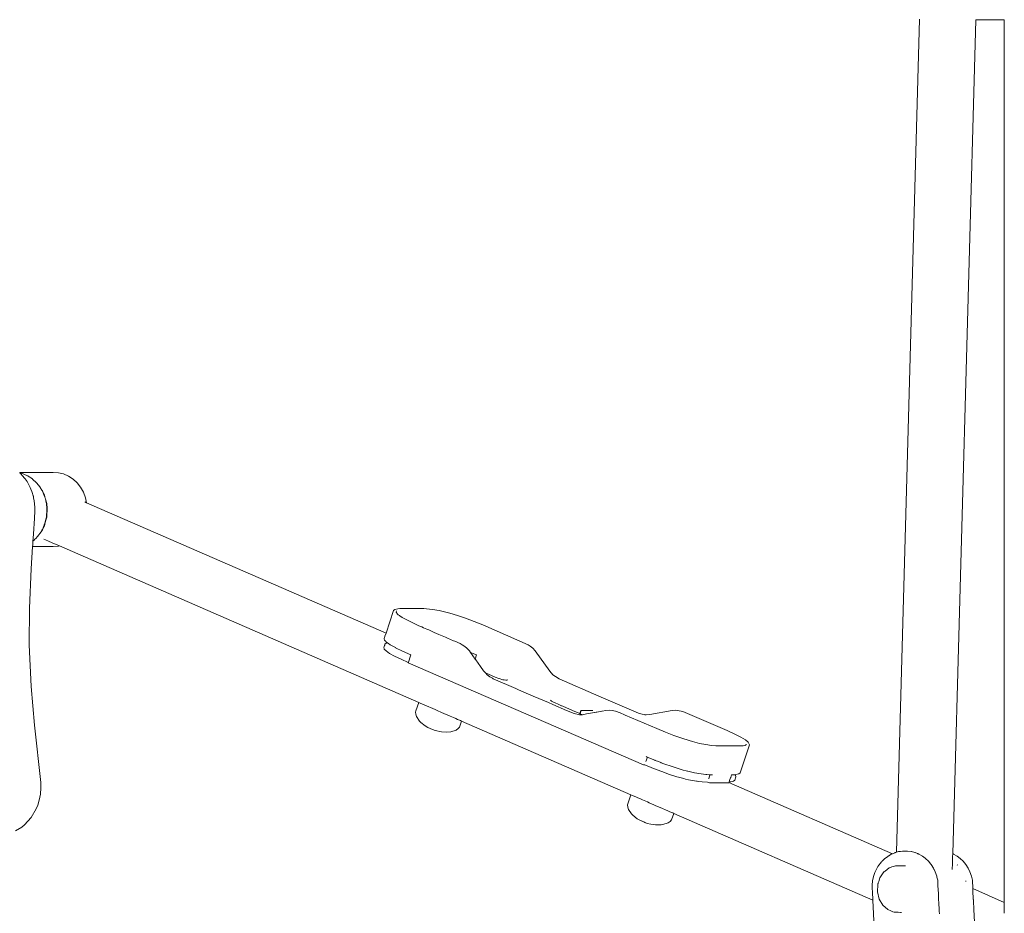
# Model space of a CAD drawing. Units: millimetres. Extents: x 1828 to 4100, y 1468 to 1975.
# Drawn here: x 2982 to 3050, y 1726 to 1788 of the extents above; entities that cross this region are included whole.
import ezdxf

# ---------------------------------------------------------------- set-up
doc = ezdxf.new("R2010")
doc.units = ezdxf.units.MM
doc.layers.add('ProfileEdges_Nr_Pióra__7', color=7, linetype='Continuous', lineweight=18)

msp = doc.modelspace()

# ---------------------------------------------------------------- linework, layer by layer
at = {"layer": 'ProfileEdges_Nr_Pióra__7', "linetype": 'Continuous', "flags": 128}
for points in [[(3042.626, 1729.935), (3044.238, 1788.002)], [(3046.552, 1729.837), (3048.166, 1787.976)], [(3050.136, 1787.976), (3048.166, 1787.976)], [(3050.136, 1787.976), (3050.149, 1726.442)], [(2981.522, 1756.406), (2983.858, 1756.406)], [(2981.536, 1756.39), (2981.524, 1756.404)], [(2981.554, 1756.369), (2981.54, 1756.385)], [(2981.725, 1756.33), (2981.554, 1756.369)], [(2981.587, 1756.33), (2981.554, 1756.369)], [(2981.598, 1756.318), (2981.587, 1756.33)], [(2981.717, 1756.178), (2981.598, 1756.318)], [(2981.778, 1756.307), (2981.725, 1756.33)], [(2982.078, 1756.178), (2981.783, 1756.305)], [(2984.224, 1756.39), (2983.858, 1756.406)], [(2984.583, 1756.307), (2984.224, 1756.39)], [(2984.925, 1756.16), (2984.583, 1756.307)], [(2981.855, 1756.016), (2981.717, 1756.178)], [(2981.899, 1755.964), (2981.855, 1756.016)], [(2981.965, 1755.886), (2981.899, 1755.964)], [(2981.965, 1755.886), (2982.032, 1755.774)], [(2982.032, 1755.774), (2982.079, 1755.694)], [(2982.109, 1756.158), (2982.078, 1756.178)], [(2982.079, 1755.694), (2982.141, 1755.59)], [(2982.405, 1755.964), (2982.109, 1756.158)], [(2982.141, 1755.59), (2982.187, 1755.512)], [(2982.42, 1755.951), (2982.405, 1755.964)], [(2982.42, 1755.951), (2982.697, 1755.694)], [(2982.702, 1755.688), (2982.943, 1755.38)], [(2985.242, 1755.952), (2984.925, 1756.16)], [(2985.526, 1755.69), (2985.242, 1755.952)], [(2985.768, 1755.38), (2985.526, 1755.69)], [(2982.246, 1755.374), (2982.187, 1755.512)], [(2982.302, 1755.242), (2982.246, 1755.374)], [(2982.368, 1755.087), (2982.302, 1755.242)], [(2982.368, 1755.087), (2982.391, 1755.013)], [(2982.391, 1755.013), (2982.464, 1754.775)], [(2982.947, 1755.374), (2983.06, 1755.172)], [(2983.06, 1755.172), (2983.081, 1755.135)], [(2983.081, 1755.135), (2983.102, 1755.096)], [(2983.089, 1755.156), (2983.082, 1755.169)], [(2983.089, 1755.156), (2983.106, 1755.135)], [(2983.102, 1755.096), (2983.114, 1755.075)], [(2983.106, 1755.135), (2983.136, 1755.073)], [(2983.114, 1755.075), (2983.14, 1755.029)], [(2983.141, 1755.027), (2983.149, 1755.013)], [(2983.158, 1754.99), (2983.149, 1755.013)], [(2983.208, 1754.856), (2983.158, 1754.99)], [(2983.175, 1754.991), (2983.239, 1754.856)], [(2983.228, 1754.803), (2983.208, 1754.856)], [(2983.278, 1754.717), (2983.239, 1754.856)], [(2985.768, 1755.38), (2985.964, 1755.029)], [(2986.107, 1754.648), (2985.964, 1755.029)], [(2982.464, 1754.775), (2982.472, 1754.75)], [(2982.472, 1754.75), (2982.493, 1754.62)], [(2982.493, 1754.62), (2982.521, 1754.448)], [(2982.521, 1754.448), (2982.559, 1754.205)], [(2982.559, 1754.205), (2982.563, 1754.184)], [(2982.568, 1754.024), (2982.563, 1754.184)], [(2983.268, 1754.697), (2983.228, 1754.803)], [(2983.286, 1754.648), (2983.268, 1754.697)], [(2983.297, 1754.62), (2983.287, 1754.645)], [(2983.309, 1754.565), (2983.297, 1754.62)], [(2983.364, 1754.312), (2983.309, 1754.565)], [(2983.408, 1754.252), (2983.327, 1754.543)], [(2983.377, 1754.252), (2983.364, 1754.312)], [(2983.387, 1754.205), (2983.379, 1754.241)], [(2983.406, 1753.938), (2983.387, 1754.201)], [(2983.443, 1753.938), (2983.41, 1754.237)], [(2986.182, 1754.306), (2986.052, 1754.362)], [(2986.182, 1754.306), (2986.107, 1754.648)], [(3007.053, 1745.215), (2986.182, 1754.306)], [(2982.557, 1753.353), (2982.573, 1753.598)], [(2982.576, 1753.779), (2982.568, 1754.024)], [(2982.573, 1753.598), (2982.579, 1753.694)], [(2982.579, 1753.694), (2982.576, 1753.779)], [(2983.387, 1753.357), (2983.417, 1753.779)], [(2983.411, 1753.875), (2983.406, 1753.938)], [(2983.417, 1753.779), (2983.411, 1753.875)], [(2983.415, 1753.418), (2983.437, 1753.824)], [(2983.437, 1753.832), (2983.443, 1753.938)], [(2982.52, 1752.793), (2982.53, 1752.938)], [(2982.53, 1752.938), (2982.541, 1753.106)], [(2982.541, 1753.106), (2982.557, 1753.353)], [(2983.297, 1752.938), (2983.228, 1752.755)], [(2983.325, 1753.008), (2983.239, 1752.702)], [(2983.364, 1753.246), (2983.297, 1752.938)], [(2983.408, 1753.306), (2983.327, 1753.016)], [(2983.377, 1753.306), (2983.364, 1753.246)], [(2983.387, 1753.353), (2983.377, 1753.306)], [(2983.408, 1753.306), (2983.414, 1753.41)], [(2982.46, 1751.864), (2982.476, 1752.116)], [(2982.476, 1752.116), (2982.481, 1752.184)], [(2982.481, 1752.184), (2982.497, 1752.436)], [(2982.497, 1752.436), (2982.504, 1752.545)], [(2982.504, 1752.545), (2982.52, 1752.793)], [(2982.831, 1752.036), (2982.947, 1752.184)], [(2982.947, 1752.184), (2982.986, 1752.253)], [(2982.986, 1752.253), (2983.06, 1752.386)], [(2982.986, 1752.253), (2983.001, 1752.275)], [(2983.008, 1752.284), (2983.106, 1752.423)], [(2983.06, 1752.386), (2983.081, 1752.423)], [(2983.081, 1752.423), (2983.149, 1752.545)], [(2983.106, 1752.423), (2983.202, 1752.624)], [(2983.191, 1752.657), (2983.149, 1752.545)], [(2983.207, 1752.699), (2983.193, 1752.663)], [(2983.202, 1752.624), (2983.207, 1752.634)], [(2983.207, 1752.634), (2983.239, 1752.702)], [(2983.221, 1752.736), (2983.208, 1752.702)], [(2983.228, 1752.755), (2983.221, 1752.736)], [(2982.427, 1751.357), (2982.435, 1751.483)], [(2982.435, 1751.483), (2982.436, 1751.504)], [(2982.436, 1751.504), (2982.445, 1751.63)], [(2982.445, 1751.63), (2982.46, 1751.864)], [(2982.445, 1751.63), (2982.521, 1751.701)], [(2982.521, 1751.701), (2982.532, 1751.711)], [(2982.532, 1751.711), (2982.697, 1751.864)], [(2982.697, 1751.864), (2982.724, 1751.899)], [(2982.756, 1751.929), (2982.724, 1751.899)], [(2982.724, 1751.899), (2982.743, 1751.922)], [(2982.748, 1751.929), (2982.757, 1751.941)], [(2982.756, 1751.929), (2982.78, 1751.964)], [(2982.757, 1751.941), (2982.831, 1752.036)], [(2982.787, 1751.974), (2982.831, 1752.036)], [(2983.317, 1751.711), (2983.204, 1751.761)], [(2983.53, 1751.618), (2983.317, 1751.711)], [(2983.793, 1751.504), (2983.53, 1751.618)], [(2984.06, 1751.388), (2983.793, 1751.504)], [(2982.318, 1749.686), (2982.42, 1751.257)], [(2983.858, 1751.257), (2982.42, 1751.257)], [(2982.421, 1751.274), (2982.425, 1751.334)], [(2982.425, 1751.334), (2982.427, 1751.357)], [(2983.858, 1751.257), (2984.224, 1751.274)], [(2984.131, 1751.357), (2984.06, 1751.388)], [(2984.288, 1751.289), (2984.131, 1751.357)], [(2984.224, 1751.274), (2984.288, 1751.289)], [(3009.331, 1740.384), (2984.288, 1751.289)], [(2982.202, 1746.96), (2982.318, 1749.686)], [(2982.202, 1746.96), (2982.19, 1744.395)], [(3007.581, 1746.781), (3007.053, 1745.215)], [(3007.668, 1746.859), (3007.581, 1746.781)], [(3007.668, 1746.859), (3007.867, 1746.906)], [(3007.751, 1746.674), (3007.779, 1746.764)], [(3007.751, 1746.674), (3007.821, 1746.57)], [(3007.867, 1746.906), (3008.008, 1746.918)], [(3008.008, 1746.918), (3008.84, 1746.921)], [(3008.84, 1746.921), (3009.691, 1746.918)], [(3009.691, 1746.918), (3009.885, 1746.906)], [(3009.885, 1746.906), (3010.3, 1746.859)], [(3010.751, 1746.781), (3010.3, 1746.859)], [(3010.751, 1746.781), (3011.496, 1746.601)], [(3007.821, 1746.57), (3007.83, 1746.556)], [(3007.911, 1746.485), (3007.838, 1746.549)], [(3007.99, 1746.431), (3007.911, 1746.485)], [(3008.044, 1746.395), (3007.99, 1746.431)], [(3008.152, 1746.321), (3008.044, 1746.395)], [(3008.152, 1746.321), (3008.175, 1746.309)], [(3008.175, 1746.309), (3008.502, 1746.128)], [(3008.502, 1746.128), (3008.959, 1745.904)], [(3011.496, 1746.601), (3012.034, 1746.441)], [(3012.599, 1746.251), (3012.034, 1746.441)], [(3012.599, 1746.251), (3013.188, 1746.032)], [(3013.188, 1746.032), (3013.799, 1745.785)], [(3008.959, 1745.904), (3009.113, 1745.836)], [(3009.113, 1745.836), (3009.351, 1745.729)], [(3009.351, 1745.729), (3009.525, 1745.651)], [(3009.525, 1745.651), (3009.544, 1745.643)], [(3009.544, 1745.643), (3009.672, 1745.588)], [(3009.672, 1745.588), (3009.908, 1745.486)], [(3009.908, 1745.486), (3010.027, 1745.434)], [(3010.027, 1745.434), (3010.307, 1745.313)], [(3010.307, 1745.313), (3010.417, 1745.265)], [(3010.417, 1745.265), (3010.741, 1745.125)], [(3013.799, 1745.785), (3016.964, 1744.401)], [(3006.948, 1744.902), (3006.923, 1744.83)], [(3006.923, 1744.83), (3006.936, 1744.781)], [(3006.936, 1744.781), (3006.943, 1744.748)], [(3006.943, 1744.748), (3006.951, 1744.719)], [(3006.965, 1744.954), (3006.948, 1744.902)], [(3006.951, 1744.719), (3006.993, 1744.676)], [(3006.978, 1744.992), (3006.965, 1744.954)], [(3006.982, 1745.003), (3006.978, 1744.992)], [(3007.053, 1745.215), (3006.982, 1745.003)], [(3006.993, 1744.676), (3007.047, 1744.622)], [(3007.056, 1744.613), (3007.094, 1744.575)], [(3007.151, 1744.537), (3007.094, 1744.575)], [(3010.741, 1745.125), (3010.842, 1745.081)], [(3010.842, 1745.081), (3011.209, 1744.922)], [(3011.209, 1744.922), (3011.255, 1744.902)], [(3011.255, 1744.902), (3011.348, 1744.862)], [(3011.348, 1744.862), (3011.753, 1744.686)], [(3011.753, 1744.686), (3011.84, 1744.649)], [(3011.84, 1744.649), (3012.219, 1744.485)], [(2982.32, 1741.501), (2982.19, 1744.395)], [(3006.919, 1744.254), (3006.903, 1744.205)], [(3006.903, 1744.205), (3006.909, 1744.18)], [(3006.909, 1744.18), (3006.92, 1744.132)], [(3006.934, 1744.299), (3006.919, 1744.254)], [(3006.92, 1744.132), (3006.928, 1744.101)], [(3006.928, 1744.101), (3007.062, 1743.967)], [(3006.953, 1744.355), (3006.934, 1744.299)], [(3006.962, 1744.382), (3006.953, 1744.355)], [(3006.967, 1744.397), (3006.962, 1744.382)], [(3006.982, 1744.442), (3006.967, 1744.397)], [(3006.982, 1744.442), (3007.064, 1744.515)], [(3007.062, 1743.967), (3007.303, 1743.803)], [(3007.151, 1744.537), (3007.065, 1744.517)], [(3007.17, 1744.524), (3007.151, 1744.537)], [(3007.23, 1744.482), (3007.17, 1744.524)], [(3007.352, 1744.4), (3007.23, 1744.482)], [(3007.352, 1744.4), (3007.705, 1744.204)], [(3007.705, 1744.204), (3007.722, 1744.195)], [(3007.722, 1744.195), (3008.199, 1743.962)], [(3008.199, 1743.962), (3008.781, 1743.702)], [(3012.219, 1744.485), (3012.283, 1744.445)], [(3012.283, 1744.445), (3012.355, 1744.401)], [(3012.355, 1744.401), (3012.551, 1744.281)], [(3012.687, 1744.165), (3012.551, 1744.281)], [(3012.799, 1744.047), (3012.687, 1744.165)], [(3012.822, 1744.023), (3012.799, 1744.047)], [(3012.863, 1743.98), (3012.822, 1744.023)], [(3012.939, 1743.872), (3012.863, 1743.98)], [(3017.111, 1744.303), (3016.964, 1744.401)], [(3017.111, 1744.303), (3017.276, 1744.166)], [(3017.451, 1743.98), (3017.276, 1744.166)], [(3017.451, 1743.98), (3018.464, 1742.555)], [(3007.303, 1743.803), (3007.653, 1743.61)], [(3007.653, 1743.61), (3008.11, 1743.386)], [(3008.11, 1743.386), (3008.601, 1743.167)], [(3008.611, 1743.199), (3008.601, 1743.167)], [(3008.68, 1743.404), (3008.611, 1743.199)], [(3008.687, 1743.424), (3008.682, 1743.408)], [(3008.781, 1743.702), (3008.687, 1743.424)], [(3012.939, 1743.872), (3013.369, 1743.692)], [(3013.272, 1743.403), (3012.939, 1743.872)], [(3013.369, 1743.692), (3013.272, 1743.403)], [(3013.31, 1743.349), (3013.272, 1743.403)], [(3013.642, 1742.881), (3013.31, 1743.349)], [(3008.601, 1743.167), (3008.589, 1743.134)], [(3008.589, 1743.134), (3016.798, 1739.584)], [(3013.681, 1742.825), (3013.642, 1742.881)], [(3013.805, 1742.651), (3013.681, 1742.825)], [(3013.852, 1742.584), (3013.805, 1742.651)], [(3013.99, 1742.435), (3013.852, 1742.584)], [(3018.69, 1742.316), (3018.464, 1742.555)], [(3014.668, 1742.142), (3013.99, 1742.435)], [(3014.101, 1742.316), (3013.99, 1742.435)], [(3014.101, 1742.316), (3014.297, 1742.163)], [(3014.332, 1742.142), (3014.297, 1742.163)], [(3014.423, 1742.088), (3014.332, 1742.142)], [(3014.47, 1742.061), (3014.423, 1742.088)], [(3014.511, 1742.037), (3014.47, 1742.061)], [(3014.511, 1742.037), (3016.1, 1741.348)], [(3014.913, 1742.05), (3014.668, 1742.142)], [(3014.939, 1742.04), (3014.913, 1742.05)], [(3015.201, 1741.967), (3014.939, 1742.04)], [(3015.283, 1741.955), (3015.21, 1741.966)], [(3015.407, 1741.938), (3015.284, 1741.955)], [(3015.425, 1741.938), (3015.407, 1741.938)], [(3015.458, 1741.938), (3015.425, 1741.938)], [(3015.534, 1741.966), (3015.463, 1741.938)], [(3018.857, 1742.183), (3018.69, 1742.316)], [(3018.857, 1742.183), (3019.132, 1742.021)], [(3019.132, 1742.021), (3021.891, 1740.827)], [(2982.553, 1738.785), (2982.32, 1741.501)], [(3016.1, 1741.348), (3016.292, 1741.264)], [(3016.292, 1741.264), (3017.301, 1740.827)], [(3017.301, 1740.827), (3018.375, 1740.366)], [(3018.521, 1740.542), (3018.591, 1740.471)], [(3018.595, 1740.468), (3018.722, 1740.403)], [(3021.891, 1740.827), (3024.65, 1739.635)], [(3009.139, 1739.791), (3009.116, 1739.707)], [(3009.139, 1739.791), (3009.331, 1740.384)], [(3009.43, 1740.341), (3009.335, 1740.382)], [(3009.485, 1740.317), (3009.43, 1740.341)], [(3009.677, 1740.233), (3009.485, 1740.317)], [(3009.768, 1740.194), (3009.677, 1740.233)], [(3010.04, 1740.075), (3009.768, 1740.194)], [(3010.155, 1740.025), (3010.04, 1740.075)], [(3010.471, 1739.887), (3010.155, 1740.025)], [(3010.608, 1739.828), (3010.471, 1739.887)], [(3010.927, 1739.689), (3010.608, 1739.828)], [(3018.375, 1740.366), (3018.69, 1740.231)], [(3018.69, 1740.231), (3019.644, 1739.821)], [(3018.722, 1740.403), (3018.787, 1740.37)], [(3018.847, 1740.343), (3018.794, 1740.366)], [(3019.044, 1740.258), (3018.847, 1740.343)], [(3019.295, 1740.149), (3019.044, 1740.258)], [(3019.311, 1740.142), (3019.295, 1740.149)], [(3019.381, 1740.112), (3019.311, 1740.142)], [(3020.054, 1739.821), (3019.381, 1740.112)], [(3019.644, 1739.821), (3020.16, 1739.6)], [(3020.557, 1739.604), (3020.054, 1739.821)], [(3020.557, 1739.604), (3020.632, 1739.827)], [(3020.661, 1739.815), (3020.585, 1739.591)], [(3020.632, 1739.827), (3020.828, 1739.826)], [(3020.85, 1739.816), (3020.661, 1739.815)], [(3020.85, 1739.816), (3020.828, 1739.826)], [(3020.834, 1739.826), (3020.914, 1739.825)], [(3020.933, 1739.817), (3020.856, 1739.816)], [(3020.914, 1739.825), (3021.467, 1739.821)], [(3021.467, 1739.821), (3020.933, 1739.817)], [(3022.085, 1739.771), (3021.969, 1739.75)], [(3022.127, 1739.779), (3022.085, 1739.771)], [(3022.382, 1739.826), (3022.127, 1739.779)], [(3022.603, 1739.835), (3022.382, 1739.826)], [(3022.603, 1739.835), (3022.841, 1739.821)], [(3023.143, 1739.752), (3022.841, 1739.821)], [(3025.446, 1739.538), (3027.005, 1739.83)], [(3027.005, 1739.83), (3027.21, 1739.833)], [(3027.364, 1739.828), (3027.21, 1739.833)], [(3027.734, 1739.752), (3027.364, 1739.828)], [(3009.127, 1739.555), (3009.116, 1739.707)], [(3009.177, 1739.398), (3009.127, 1739.555)], [(3009.177, 1739.398), (3009.388, 1739.086)], [(3009.388, 1739.086), (3009.479, 1738.993)], [(3011.083, 1739.621), (3010.927, 1739.689)], [(3011.363, 1739.499), (3011.083, 1739.621)], [(3011.532, 1739.425), (3011.363, 1739.499)], [(3011.746, 1739.332), (3011.532, 1739.425)], [(3011.912, 1739.26), (3011.746, 1739.332)], [(3012.046, 1739.202), (3011.912, 1739.26)], [(3012.185, 1739.141), (3012.046, 1739.202)], [(3012.175, 1738.666), (3012.325, 1739.08)], [(3012.243, 1739.116), (3012.185, 1739.141)], [(3012.325, 1739.08), (3012.243, 1739.116)], [(3012.325, 1739.08), (3024.118, 1733.945)], [(3016.798, 1739.584), (3025.006, 1736.034)], [(3020.564, 1739.521), (3020.16, 1739.6)], [(3020.548, 1739.518), (3020.577, 1739.519)], [(3020.585, 1739.591), (3020.557, 1739.604)], [(3020.564, 1739.521), (3020.707, 1739.523)], [(3020.577, 1739.519), (3020.707, 1739.523)], [(3020.74, 1739.524), (3020.585, 1739.591)], [(3020.707, 1739.523), (3020.74, 1739.524)], [(3020.74, 1739.524), (3020.754, 1739.525)], [(3021.022, 1739.575), (3020.754, 1739.525)], [(3021.158, 1739.6), (3021.022, 1739.575)], [(3021.582, 1739.678), (3021.158, 1739.6)], [(3021.604, 1739.682), (3021.582, 1739.678)], [(3021.701, 1739.7), (3021.604, 1739.682)], [(3021.701, 1739.7), (3021.712, 1739.702)], [(3021.733, 1739.706), (3021.712, 1739.702)], [(3021.753, 1739.71), (3021.733, 1739.706)], [(3021.969, 1739.75), (3021.753, 1739.71)], [(3023.143, 1739.752), (3023.246, 1739.708)], [(3023.246, 1739.708), (3023.333, 1739.671)], [(3023.333, 1739.671), (3023.727, 1739.502)], [(3023.727, 1739.502), (3025.937, 1738.553)], [(3024.917, 1739.554), (3024.65, 1739.635)], [(3025.192, 1739.524), (3024.917, 1739.554)], [(3025.192, 1739.524), (3025.103, 1739.519)], [(3025.446, 1739.538), (3025.192, 1739.524)], [(3027.734, 1739.752), (3030.832, 1738.419)], [(2982.987, 1734.795), (2982.553, 1738.785)], [(3009.786, 1738.742), (3009.479, 1738.993)], [(3009.975, 1738.638), (3009.786, 1738.742)], [(3009.975, 1738.638), (3010.291, 1738.498)], [(3009.975, 1738.638), (3010.284, 1738.497)], [(3010.47, 1738.42), (3010.284, 1738.497)], [(3010.47, 1738.42), (3010.291, 1738.498)], [(3010.47, 1738.42), (3010.915, 1738.323)], [(3011.578, 1738.341), (3011.937, 1738.459)], [(3011.937, 1738.459), (3012.072, 1738.553)], [(3012.072, 1738.553), (3012.175, 1738.666)], [(3025.937, 1738.553), (3026.542, 1738.3)], [(3030.832, 1738.419), (3031.362, 1738.172)], [(3011.261, 1738.302), (3010.915, 1738.323)], [(3011.261, 1738.302), (3011.578, 1738.341)], [(3026.542, 1738.3), (3027.117, 1738.077)], [(3027.117, 1738.077), (3027.663, 1737.883)], [(3028.179, 1737.719), (3027.663, 1737.883)], [(3028.426, 1737.649), (3028.179, 1737.719)], [(3031.362, 1738.172), (3031.786, 1737.953)], [(3031.786, 1737.953), (3032.1, 1737.763)], [(3032.1, 1737.763), (3032.302, 1737.603)], [(3028.426, 1737.649), (3028.897, 1737.529)], [(3029.339, 1737.44), (3028.897, 1737.529)], [(3029.339, 1737.44), (3029.751, 1737.381)], [(3029.751, 1737.381), (3030.039, 1737.358)], [(3030.039, 1737.358), (3030.133, 1737.351)], [(3030.133, 1737.351), (3030.391, 1737.351)], [(3030.391, 1737.351), (3030.688, 1737.351)], [(3030.688, 1737.351), (3030.92, 1737.351)], [(3030.92, 1737.351), (3031.221, 1737.351)], [(3031.221, 1737.351), (3031.361, 1737.351)], [(3031.361, 1737.351), (3031.636, 1737.351)], [(3031.636, 1737.351), (3031.71, 1737.351)], [(3031.71, 1737.351), (3031.807, 1737.351)], [(3032.386, 1737.424), (3031.729, 1735.473)], [(3031.938, 1737.367), (3031.807, 1737.351)], [(3032.031, 1737.378), (3031.938, 1737.367)], [(3032.051, 1737.381), (3032.031, 1737.378)], [(3032.057, 1737.383), (3032.184, 1737.438)], [(3032.302, 1737.603), (3032.386, 1737.424)], [(3025.268, 1736.569), (3025.168, 1736.272)], [(3025.197, 1736.602), (3025.267, 1736.573)], [(3025.269, 1736.572), (3025.371, 1736.529)], [(3025.371, 1736.529), (3025.798, 1736.35)], [(3025.798, 1736.35), (3025.819, 1736.342)], [(3025.819, 1736.342), (3026.049, 1736.252)], [(3025.088, 1736.035), (3025.006, 1736.034)], [(3025.088, 1736.035), (3025.693, 1735.782)], [(3025.693, 1735.782), (3026.268, 1735.559)], [(3026.049, 1736.252), (3026.213, 1736.189)], [(3026.213, 1736.189), (3026.23, 1736.182)], [(3026.23, 1736.182), (3026.419, 1736.109)], [(3026.419, 1736.109), (3026.996, 1735.904)], [(3027.548, 1735.729), (3026.996, 1735.904)], [(3027.771, 1735.667), (3027.548, 1735.729)], [(3027.966, 1735.614), (3027.771, 1735.667)], [(3026.268, 1735.559), (3026.814, 1735.365)], [(3026.814, 1735.365), (3027.33, 1735.201)], [(3027.33, 1735.201), (3027.446, 1735.169)], [(3027.446, 1735.169), (3027.816, 1735.067)], [(3027.816, 1735.067), (3027.92, 1735.043)], [(3027.92, 1735.043), (3028.141, 1734.993)], [(3028.07, 1735.585), (3027.966, 1735.614)], [(3028.074, 1735.584), (3028.093, 1735.58)], [(3028.093, 1735.58), (3028.546, 1735.476)], [(3028.141, 1734.993), (3028.272, 1734.963)], [(3028.272, 1734.963), (3028.554, 1734.914)], [(3028.546, 1735.476), (3028.559, 1735.473)], [(3029.01, 1735.395), (3028.559, 1735.473)], [(3029.01, 1735.395), (3029.354, 1735.356)], [(3029.354, 1735.356), (3029.425, 1735.348)], [(3029.425, 1735.348), (3029.571, 1735.342)], [(3029.544, 1735.066), (3029.612, 1735.268)], [(3029.571, 1735.342), (3029.636, 1735.339)], [(3029.612, 1735.268), (3029.629, 1735.317)], [(3029.629, 1735.317), (3029.636, 1735.339)], [(3029.636, 1735.339), (3029.803, 1735.332)], [(3031.002, 1734.936), (3031.049, 1735.075)], [(3031.049, 1735.075), (3031.066, 1735.125)], [(3031.067, 1735.129), (3031.077, 1735.158)], [(3031.077, 1735.158), (3031.136, 1735.332)], [(3031.256, 1735.339), (3031.136, 1735.332)], [(3031.351, 1735.343), (3031.256, 1735.339)], [(3031.284, 1734.889), (3031.367, 1734.963)], [(3031.381, 1735.345), (3031.351, 1735.343)], [(3031.447, 1735.2), (3031.367, 1734.963)], [(3031.443, 1735.348), (3031.381, 1735.345)], [(3031.381, 1735.345), (3031.421, 1735.304)], [(3031.421, 1735.304), (3031.447, 1735.2)], [(3031.443, 1735.348), (3031.641, 1735.395)], [(3031.729, 1735.473), (3031.641, 1735.395)], [(2982.995, 1734.428), (2982.967, 1733.982)], [(2982.995, 1734.428), (2982.987, 1734.795)], [(3028.699, 1734.889), (3028.554, 1734.914)], [(3028.699, 1734.889), (3028.749, 1734.883)], [(3028.749, 1734.883), (3028.852, 1734.871)], [(3028.852, 1734.871), (3029.097, 1734.844)], [(3029.097, 1734.844), (3029.464, 1734.829)], [(3029.464, 1734.829), (3029.611, 1734.765)], [(3029.611, 1734.765), (3029.7, 1734.765)], [(3029.7, 1734.765), (3029.712, 1734.765)], [(3029.712, 1734.765), (3029.788, 1734.765)], [(3029.788, 1734.765), (3029.847, 1734.765)], [(3029.847, 1734.765), (3029.988, 1734.765)], [(3029.988, 1734.765), (3030.165, 1734.765)], [(3030.165, 1734.765), (3030.237, 1734.765)], [(3030.237, 1734.765), (3030.365, 1734.765)], [(3030.365, 1734.765), (3030.441, 1734.765)], [(3030.441, 1734.765), (3030.453, 1734.765)], [(3030.453, 1734.765), (3030.546, 1734.765)], [(3030.546, 1734.765), (3030.586, 1734.765)], [(3030.638, 1734.765), (3030.586, 1734.765)], [(3030.638, 1734.765), (3030.944, 1734.765)], [(3030.944, 1734.765), (3030.957, 1734.802)], [(3030.957, 1734.802), (3030.969, 1734.838)], [(3042.359, 1729.836), (3030.957, 1734.802)], [(3030.969, 1734.838), (3031.002, 1734.936)], [(3030.969, 1734.838), (3031.093, 1734.844)], [(3031.093, 1734.844), (3031.284, 1734.889)], [(2982.884, 1733.562), (2982.967, 1733.982)], [(3023.916, 1733.32), (3024.118, 1733.945)], [(3024.122, 1733.943), (3024.222, 1733.9)], [(3024.222, 1733.9), (3024.272, 1733.878)], [(3024.272, 1733.878), (3024.473, 1733.79)], [(3024.473, 1733.79), (3024.555, 1733.755)], [(3024.555, 1733.755), (3024.838, 1733.631)], [(3024.838, 1733.631), (3024.942, 1733.586)], [(3024.942, 1733.586), (3025.272, 1733.443)], [(2982.317, 1732.348), (2982.674, 1732.959)], [(2982.778, 1733.215), (2982.674, 1732.959)], [(2982.778, 1733.215), (2982.884, 1733.562)], [(3023.916, 1733.32), (3023.893, 1733.236)], [(3023.904, 1733.084), (3023.893, 1733.236)], [(3023.954, 1732.927), (3023.904, 1733.084)], [(3023.954, 1732.927), (3024.164, 1732.615)], [(3025.272, 1733.443), (3025.396, 1733.389)], [(3025.396, 1733.389), (3025.727, 1733.244)], [(3025.727, 1733.244), (3025.871, 1733.182)], [(3025.871, 1733.182), (3026.163, 1733.054)], [(3026.32, 1732.986), (3026.163, 1733.054)], [(3026.544, 1732.889), (3026.32, 1732.986)], [(2981.853, 1731.841), (2982.317, 1732.348)], [(3024.164, 1732.615), (3024.256, 1732.522)], [(3024.563, 1732.271), (3024.256, 1732.522)], [(3024.563, 1732.271), (3024.752, 1732.167)], [(3026.7, 1732.821), (3026.544, 1732.889)], [(3026.841, 1732.759), (3026.7, 1732.821)], [(3026.973, 1732.702), (3026.841, 1732.759)], [(3026.952, 1732.195), (3027.113, 1732.641)], [(3027.035, 1732.675), (3026.973, 1732.702)], [(3027.113, 1732.641), (3027.035, 1732.675)], [(3040.987, 1726.6), (3027.113, 1732.641)], [(2981.224, 1731.422), (2981.664, 1731.69)], [(2981.853, 1731.841), (2981.664, 1731.69)], [(3024.752, 1732.167), (3025.061, 1732.026)], [(3024.752, 1732.167), (3025.048, 1732.035)], [(3025.048, 1732.035), (3025.068, 1732.027)], [(3025.247, 1731.949), (3025.061, 1732.026)], [(3025.082, 1732.02), (3025.068, 1732.027)], [(3025.247, 1731.949), (3025.082, 1732.02)], [(3025.247, 1731.949), (3025.505, 1731.891)], [(3025.505, 1731.891), (3025.831, 1731.839)], [(3026.232, 1731.849), (3025.831, 1731.839)], [(3026.232, 1731.849), (3026.354, 1731.87)], [(3026.354, 1731.87), (3026.713, 1731.988)], [(3026.713, 1731.988), (3026.849, 1732.082)], [(3026.849, 1732.082), (3026.952, 1732.195)], [(3041.784, 1729.465), (3041.759, 1729.44)], [(3041.796, 1729.477), (3041.784, 1729.465)], [(3042.021, 1729.651), (3041.796, 1729.477)], [(3042.021, 1729.651), (3042.124, 1729.712)], [(3042.124, 1729.712), (3042.141, 1729.722)], [(3042.141, 1729.722), (3042.173, 1729.741)], [(3042.173, 1729.741), (3042.192, 1729.752)], [(3042.195, 1729.754), (3042.218, 1729.768)], [(3042.228, 1729.774), (3042.241, 1729.782)], [(3042.241, 1729.782), (3042.263, 1729.794)], [(3042.263, 1729.794), (3042.359, 1729.836)], [(3042.359, 1729.836), (3042.519, 1729.904)], [(3042.536, 1729.909), (3042.519, 1729.904)], [(3042.549, 1729.917), (3042.536, 1729.909)], [(3042.598, 1729.927), (3042.549, 1729.917)], [(3042.598, 1729.927), (3042.626, 1729.935)], [(3042.63, 1729.936), (3042.705, 1729.957)], [(3042.705, 1729.957), (3042.785, 1729.98)], [(3042.785, 1729.98), (3042.896, 1729.996)], [(3042.896, 1729.996), (3042.907, 1729.997)], [(3042.907, 1729.997), (3043.057, 1730.019)], [(3043.206, 1730.02), (3043.057, 1730.019)], [(3043.223, 1730.02), (3043.206, 1730.02)], [(3043.246, 1730.021), (3043.223, 1730.02)], [(3043.331, 1730.021), (3043.246, 1730.021)], [(3043.336, 1730.021), (3043.399, 1730.021)], [(3043.646, 1729.991), (3043.399, 1730.021)], [(3043.672, 1729.987), (3043.646, 1729.991)], [(3043.908, 1729.93), (3043.672, 1729.987)], [(3043.938, 1729.917), (3043.908, 1729.93)], [(3044.108, 1729.848), (3043.938, 1729.917)], [(3044.133, 1729.838), (3044.108, 1729.848)], [(3044.158, 1729.827), (3044.133, 1729.838)], [(3044.166, 1729.824), (3044.195, 1729.812)], [(3044.195, 1729.812), (3044.439, 1729.674)], [(3044.631, 1729.529), (3044.439, 1729.674)], [(3044.665, 1729.504), (3044.631, 1729.529)], [(3044.665, 1729.504), (3044.872, 1729.305)], [(3046.54, 1729.388), (3046.543, 1729.487)], [(3046.543, 1729.487), (3046.544, 1729.556)], [(3046.544, 1729.556), (3046.546, 1729.619)], [(3046.546, 1729.619), (3046.547, 1729.656)], [(3046.547, 1729.656), (3046.551, 1729.802)], [(3046.552, 1729.837), (3046.584, 1729.824)], [(3046.552, 1729.814), (3046.552, 1729.837)], [(3046.584, 1729.824), (3046.613, 1729.812)], [(3046.613, 1729.812), (3046.857, 1729.674)], [(3047.083, 1729.504), (3046.857, 1729.674)], [(3047.289, 1729.305), (3047.083, 1729.504)], [(3041.237, 1728.752), (3041.256, 1728.794)], [(3041.256, 1728.794), (3041.288, 1728.846)], [(3041.288, 1728.846), (3041.345, 1728.938)], [(3041.345, 1728.938), (3041.411, 1729.045)], [(3041.426, 1729.065), (3041.411, 1729.045)], [(3041.489, 1729.144), (3041.426, 1729.065)], [(3041.503, 1729.162), (3041.489, 1729.144)], [(3041.58, 1729.259), (3041.503, 1729.162)], [(3041.592, 1729.274), (3041.58, 1729.259)], [(3041.629, 1729.31), (3041.599, 1729.281)], [(3041.733, 1729.414), (3041.629, 1729.31)], [(3041.749, 1729.43), (3041.735, 1729.416)], [(3041.759, 1729.44), (3041.749, 1729.43)], [(3041.838, 1728.625), (3042.131, 1728.849)], [(3042.131, 1728.849), (3042.228, 1728.88)], [(3042.228, 1728.88), (3042.319, 1728.91)], [(3042.319, 1728.91), (3042.423, 1728.943)], [(3042.423, 1728.943), (3042.566, 1728.99)], [(3042.566, 1728.99), (3042.897, 1728.99)], [(3042.897, 1728.99), (3043.023, 1728.991)], [(3043.023, 1728.991), (3043.258, 1728.991)], [(3045.029, 1729.111), (3044.872, 1729.305)], [(3045.055, 1729.079), (3045.029, 1729.111)], [(3045.212, 1728.831), (3045.055, 1729.079)], [(3045.212, 1728.831), (3045.245, 1728.762)], [(3046.522, 1728.737), (3046.526, 1728.908)], [(3046.526, 1728.908), (3046.529, 1728.996)], [(3046.529, 1728.996), (3046.538, 1729.324)], [(3046.538, 1729.326), (3046.54, 1729.388)], [(3046.886, 1729.039), (3046.872, 1729.052)], [(3047.472, 1729.079), (3047.289, 1729.305)], [(3047.472, 1729.079), (3047.629, 1728.831)], [(3047.629, 1728.831), (3047.758, 1728.564)], [(3041.034, 1728.239), (3040.97, 1727.944)], [(3041.034, 1728.239), (3041.13, 1728.524)], [(3041.13, 1728.524), (3041.237, 1728.752)], [(3041.397, 1727.905), (3041.478, 1728.159)], [(3041.478, 1728.159), (3041.757, 1728.562)], [(3041.757, 1728.562), (3041.776, 1728.577)], [(3041.776, 1728.577), (3041.838, 1728.625)], [(3045.245, 1728.762), (3045.26, 1728.731)], [(3045.26, 1728.731), (3045.341, 1728.564)], [(3045.341, 1728.564), (3045.438, 1728.27)], [(3045.453, 1728.209), (3045.439, 1728.266)], [(3045.506, 1727.988), (3045.453, 1728.209)], [(3047.758, 1728.564), (3047.856, 1728.27)], [(3047.924, 1727.988), (3047.856, 1728.27)], [(3040.938, 1727.643), (3040.97, 1727.944)], [(3040.971, 1726.94), (3040.938, 1727.643)], [(3041.308, 1727.167), (3041.324, 1727.678)], [(3041.324, 1727.678), (3041.343, 1727.737)], [(3041.343, 1727.737), (3041.351, 1727.761)], [(3041.351, 1727.761), (3041.363, 1727.801)], [(3041.363, 1727.801), (3041.38, 1727.852)], [(3041.38, 1727.852), (3041.397, 1727.905)], [(3045.522, 1727.676), (3045.506, 1727.988)], [(3045.523, 1727.629), (3045.522, 1727.676)], [(3045.526, 1727.606), (3045.523, 1727.629)], [(3045.553, 1727.06), (3045.526, 1727.606)], [(3047.467, 1727.931), (3047.464, 1727.942)], [(3047.469, 1727.919), (3047.467, 1727.931)], [(3047.472, 1727.909), (3047.469, 1727.919)], [(3047.954, 1727.399), (3047.924, 1727.988)], [(3040.976, 1726.829), (3040.971, 1726.94)], [(3040.979, 1726.771), (3040.976, 1726.829)], [(3040.98, 1726.746), (3040.979, 1726.771)], [(3040.987, 1726.608), (3040.98, 1726.746)], [(3041.308, 1727.167), (3041.433, 1726.675)], [(3045.556, 1727.002), (3045.553, 1727.06)], [(3045.569, 1726.74), (3045.556, 1727.002)], [(3045.59, 1726.316), (3045.569, 1726.74)], [(3050.149, 1726.442), (3047.954, 1727.399)], [(3047.957, 1727.327), (3047.954, 1727.399)], [(3047.959, 1727.295), (3047.958, 1727.311)], [(3047.96, 1727.279), (3047.959, 1727.292)], [(3047.961, 1727.257), (3047.96, 1727.279)], [(3047.961, 1727.245), (3047.961, 1727.257)], [(3047.99, 1726.676), (3047.961, 1727.245)], [(3041.164, 1722.792), (3040.987, 1726.6)], [(3041.433, 1726.675), (3041.685, 1726.25)], [(3042.041, 1725.935), (3041.685, 1726.25)], [(3045.596, 1726.196), (3045.59, 1726.316)], [(3045.6, 1726.132), (3045.596, 1726.196)], [(3045.615, 1725.819), (3045.6, 1726.132)], [(3047.991, 1726.654), (3047.99, 1726.676)], [(3047.992, 1726.633), (3047.992, 1726.645)], [(3047.997, 1726.539), (3047.992, 1726.631)], [(3047.999, 1726.49), (3047.997, 1726.539)], [(3048, 1726.472), (3048, 1726.484)], [(3048.008, 1726.324), (3048, 1726.472)], [(3048.008, 1726.309), (3048.008, 1726.324)], [(3048.015, 1726.188), (3048.008, 1726.309)], [(3048.019, 1726.091), (3048.015, 1726.188)], [(3048.023, 1726.022), (3048.019, 1726.091)], [(3050.149, 1726.442), (3050.149, 1726.385)], [(3050.149, 1726.373), (3050.149, 1726.36)], [(3050.149, 1726.358), (3050.149, 1726.348)], [(3050.149, 1726.348), (3050.149, 1726.33)], [(3050.149, 1726.321), (3050.149, 1725.706)], [(3042.041, 1725.935), (3042.244, 1725.852)], [(3042.244, 1725.852), (3042.382, 1725.795)], [(3042.382, 1725.795), (3042.466, 1725.76)], [(3042.466, 1725.76), (3042.553, 1725.757)], [(3042.553, 1725.757), (3042.748, 1725.749)], [(3042.748, 1725.749), (3042.918, 1725.742)], [(3042.918, 1725.742), (3042.995, 1725.741)], [(3045.624, 1725.652), (3045.615, 1725.819)], [(3048.026, 1725.954), (3048.023, 1726.022)], [(3048.137, 1723.748), (3048.026, 1725.954)], [(3050.149, 1725.706), (3050.149, 1725.689)]]:
    msp.add_lwpolyline(points, dxfattribs=at)

doc.saveas('drawing.dxf')
